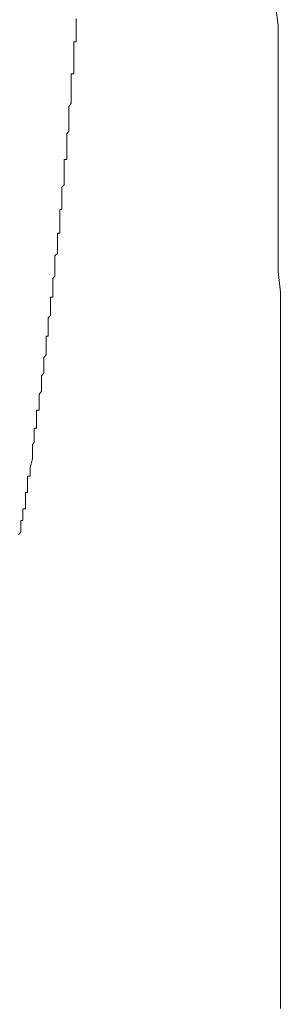
# Model space of a CAD drawing. Units: inches. Extents: x -599 to 1259, y -738 to 154.
# Drawn here: x 180 to 185, y -17 to 1 of the extents above; entities that cross this region are included whole.
import ezdxf

# ---------------------------------------------------------------- set-up
doc = ezdxf.new("R2010")
doc.units = ezdxf.units.IN
doc.header["$MEASUREMENT"] = 0
doc.layers.add('图层 1', color=7, linetype='Continuous')

msp = doc.modelspace()

# ---------------------------------------------------------------- linework, layer by layer
at = {"layer": '图层 1', "color": 7, "lineweight": 9}
for points in [[(185.091, -17.472), (185.091, -17.07), (185.091, -16.728), (185.091, -16.332), (185.091, -15.936), (185.091, -15.545), (185.091, -15.167), (185.091, -14.771), (185.091, -14.375), (185.091, -13.997), (185.091, -13.588), (185.091, -13.204), (185.091, -12.844), (185.091, -12.448), (185.091, -12.064), (185.091, -11.68), (185.091, -11.277), (185.091, -10.899), (185.091, -10.497), (185.091, -10.106), (185.091, -9.716), (185.091, -9.314), (185.091, -8.966), (185.091, -8.576), (185.091, -8.186), (185.091, -7.802), (185.091, -7.393), (185.091, -7.009), (185.091, -6.619), (185.091, -6.216), (185.091, -5.838), (185.091, -5.491), (185.091, -5.094), (185.091, -4.704), (185.091, -4.308), (185.091, -3.911), (185.048, -3.527), (185.048, -3.131), (185.048, -2.735), (185.048, -2.344), (185.048, -1.966), (185.048, -1.619), (185.048, -1.222), (185.048, -0.826), (185.048, -0.43), (185.048, -0.033), (185.048, 0.357), (185.048, 0.747), (185.048, 1.143), (185.002, 1.534)], [(185.091, -17.472), (185.091, -17.07), (185.091, -16.728), (185.091, -16.332), (185.091, -15.936), (185.091, -15.545), (185.091, -15.167), (185.091, -14.771), (185.091, -14.375), (185.091, -13.997), (185.091, -13.588), (185.091, -13.204), (185.091, -12.844), (185.091, -12.448), (185.091, -12.064), (185.091, -11.68), (185.091, -11.277), (185.091, -10.899), (185.091, -10.497), (185.091, -10.106), (185.091, -9.716), (185.091, -9.314), (185.091, -8.966), (185.091, -8.576), (185.091, -8.186), (185.091, -7.802), (185.091, -7.393), (185.091, -7.009), (185.091, -6.619), (185.091, -6.216), (185.091, -5.838), (185.091, -5.491), (185.091, -5.094), (185.091, -4.704), (185.091, -4.308), (185.091, -3.911), (185.048, -3.527), (185.048, -3.131), (185.048, -2.735), (185.048, -2.344), (185.048, -1.966), (185.048, -1.619), (185.048, -1.222), (185.048, -0.826), (185.048, -0.43), (185.048, -0.033), (185.048, 0.357), (185.048, 0.747), (185.048, 1.143), (185.002, 1.534)], [(181.222, 1.229), (181.222, 1.271)], [(181.222, 1.229), (181.222, 1.229)], [(181.222, 1.18), (181.222, 1.229)], [(181.222, 1.18), (181.222, 1.18)], [(181.222, 1.18), (181.222, 1.18)], [(181.222, 1.143), (181.222, 1.18)], [(181.222, 1.143), (181.222, 1.143)], [(181.222, 1.095), (181.222, 1.143)], [(181.222, 1.095), (181.222, 1.095)], [(181.222, 1.095), (181.222, 1.095)], [(181.222, 1.046), (181.222, 1.095)], [(181.222, 1.046), (181.222, 1.046)], [(181.222, 1.027), (181.222, 1.046)], [(181.222, 1.027), (181.222, 1.027)], [(181.222, 1.027), (181.222, 1.027)], [(181.222, 0.979), (181.222, 1.027)], [(181.222, 0.979), (181.222, 0.979)], [(181.222, 0.924), (181.222, 0.979)], [(181.179, 0.832), (181.179, 0.832)], [(181.179, 0.796), (181.179, 0.832)], [(181.179, 0.832), (181.222, 0.832)], [(181.179, 0.796), (181.179, 0.796)], [(181.179, 0.747), (181.179, 0.796)], [(181.179, 0.747), (181.179, 0.747)], [(181.179, 0.698), (181.179, 0.747)], [(181.222, 0.924), (181.222, 0.924)], [(181.222, 0.924), (181.222, 0.924)], [(181.222, 0.881), (181.222, 0.924)], [(181.222, 0.881), (181.222, 0.881)], [(181.222, 0.832), (181.222, 0.881)], [(181.179, 0.698), (181.179, 0.698)], [(181.179, 0.698), (181.179, 0.698)], [(181.179, 0.662), (181.179, 0.698)], [(181.179, 0.662), (181.179, 0.662)], [(181.179, 0.613), (181.179, 0.662)], [(181.179, 0.613), (181.179, 0.613)], [(181.179, 0.576), (181.179, 0.613)], [(181.179, 0.576), (181.179, 0.576)], [(181.179, 0.576), (181.179, 0.576)], [(181.179, 0.528), (181.179, 0.576)], [(181.179, 0.528), (181.179, 0.528)], [(181.179, 0.479), (181.179, 0.528)], [(181.179, 0.479), (181.179, 0.479)], [(181.179, 0.436), (181.179, 0.479)], [(181.179, 0.436), (181.179, 0.436)], [(181.179, 0.436), (181.179, 0.436)], [(181.179, 0.393), (181.179, 0.436)], [(181.179, 0.393), (181.179, 0.393)], [(181.179, 0.357), (181.179, 0.393)], [(181.13, 0.18), (181.13, 0.223)], [(181.13, 0.223), (181.179, 0.223)], [(181.179, 0.357), (181.179, 0.357)], [(181.179, 0.308), (181.179, 0.357)], [(181.179, 0.308), (181.179, 0.308)], [(181.179, 0.308), (181.179, 0.308)], [(181.179, 0.265), (181.179, 0.308)], [(181.179, 0.265), (181.179, 0.265)], [(181.179, 0.223), (181.179, 0.265)], [(181.13, 0.18), (181.13, 0.18)], [(181.13, 0.137), (181.13, 0.18)], [(181.13, 0.137), (181.13, 0.137)], [(181.13, 0.137), (181.13, 0.137)], [(181.13, 0.095), (181.13, 0.137)], [(181.13, 0.095), (181.13, 0.095)], [(181.13, 0.052), (181.13, 0.095)], [(181.13, 0.052), (181.13, 0.052)], [(181.13, 0.003), (181.13, 0.052)], [(181.13, 0.003), (181.13, 0.003)], [(181.13, -0.033), (181.13, 0.003)], [(181.13, -0.033), (181.13, -0.033)], [(181.13, -0.082), (181.13, -0.033)], [(181.13, -0.082), (181.13, -0.082)], [(181.13, -0.137), (181.13, -0.082)], [(181.13, -0.137), (181.13, -0.137)], [(181.13, -0.137), (181.13, -0.137)], [(181.13, -0.168), (181.13, -0.137)], [(181.13, -0.168), (181.13, -0.168)], [(181.13, -0.216), (181.13, -0.168)], [(181.085, -0.393), (181.13, -0.338)], [(181.13, -0.216), (181.13, -0.216)], [(181.13, -0.259), (181.13, -0.216)], [(181.13, -0.259), (181.13, -0.259)], [(181.13, -0.296), (181.13, -0.259)], [(181.13, -0.296), (181.13, -0.296)], [(181.13, -0.338), (181.13, -0.296)], [(181.13, -0.338), (181.13, -0.338)], [(181.085, -0.393), (181.085, -0.393)], [(181.085, -0.43), (181.085, -0.393)], [(181.085, -0.43), (181.085, -0.43)], [(181.085, -0.466), (181.085, -0.43)], [(181.085, -0.466), (181.085, -0.466)], [(181.085, -0.515), (181.085, -0.466)], [(181.085, -0.515), (181.085, -0.515)], [(181.085, -0.564), (181.085, -0.515)], [(181.085, -0.564), (181.085, -0.564)], [(181.085, -0.601), (181.085, -0.564)], [(181.085, -0.601), (181.085, -0.601)], [(181.085, -0.601), (181.085, -0.601)], [(181.085, -0.649), (181.085, -0.601)], [(181.085, -0.649), (181.085, -0.649)], [(181.085, -0.698), (181.085, -0.649)], [(181.085, -0.698), (181.085, -0.698)], [(181.085, -0.729), (181.085, -0.698)], [(181.085, -0.729), (181.085, -0.729)], [(181.085, -0.777), (181.085, -0.729)], [(181.045, -0.911), (181.085, -0.863)], [(181.045, -0.948), (181.045, -0.911)], [(181.085, -0.777), (181.085, -0.777)], [(181.085, -0.826), (181.085, -0.777)], [(181.085, -0.826), (181.085, -0.826)], [(181.085, -0.863), (181.085, -0.826)], [(181.085, -0.863), (181.085, -0.863)], [(181.045, -0.948), (181.045, -0.948)], [(181.045, -0.997), (181.045, -0.948)], [(181.045, -0.997), (181.045, -0.997)], [(181.045, -1.04), (181.045, -0.997)], [(181.045, -1.04), (181.045, -1.04)], [(181.045, -1.088), (181.045, -1.04)], [(181.045, -1.088), (181.045, -1.088)], [(181.045, -1.113), (181.045, -1.088)], [(181.045, -1.113), (181.045, -1.113)], [(181.045, -1.174), (181.045, -1.113)], [(181.045, -1.174), (181.045, -1.174)], [(181.045, -1.222), (181.045, -1.174)], [(181.045, -1.222), (181.045, -1.222)], [(181.045, -1.271), (181.045, -1.222)], [(181.045, -1.271), (181.045, -1.271)], [(181.045, -1.302), (181.045, -1.271)], [(181.045, -1.302), (181.045, -1.302)], [(181.045, -1.351), (181.045, -1.302)], [(180.999, -1.454), (180.999, -1.399)], [(180.999, -1.399), (181.045, -1.399)], [(180.999, -1.454), (180.999, -1.454)], [(180.999, -1.491), (180.999, -1.454)], [(180.999, -1.527), (180.999, -1.491)], [(181.045, -1.351), (181.045, -1.351)], [(181.045, -1.399), (181.045, -1.351)], [(180.999, -1.527), (180.999, -1.527)], [(180.999, -1.576), (180.999, -1.527)], [(180.999, -1.576), (180.999, -1.576)], [(180.999, -1.619), (180.999, -1.576)], [(180.999, -1.619), (180.999, -1.619)], [(180.999, -1.661), (180.999, -1.619)], [(180.999, -1.661), (180.999, -1.661)], [(180.999, -1.698), (180.999, -1.661)], [(180.999, -1.698), (180.999, -1.698)], [(180.999, -1.741), (180.999, -1.698)], [(180.999, -1.741), (180.999, -1.741)], [(180.999, -1.79), (180.999, -1.741)], [(180.999, -1.838), (180.999, -1.79)], [(180.999, -1.838), (180.999, -1.838)], [(180.999, -1.875), (180.999, -1.838)], [(180.953, -1.918), (180.999, -1.875)], [(180.953, -1.918), (180.953, -1.918)], [(180.953, -1.966), (180.953, -1.918)], [(180.953, -1.966), (180.953, -1.966)], [(180.953, -2.003), (180.953, -1.966)], [(180.953, -2.046), (180.953, -2.003)], [(180.953, -2.046), (180.953, -2.046)], [(180.953, -2.088), (180.953, -2.046)], [(180.999, -1.875), (180.999, -1.875)], [(180.953, -2.088), (180.953, -2.088)], [(180.953, -2.131), (180.953, -2.088)], [(180.953, -2.131), (180.953, -2.131)], [(180.953, -2.168), (180.953, -2.131)], [(180.953, -2.168), (180.953, -2.168)], [(180.953, -2.21), (180.953, -2.168)], [(180.953, -2.265), (180.953, -2.21)], [(180.914, -2.393), (180.914, -2.344)], [(180.914, -2.344), (180.953, -2.344)], [(180.914, -2.442), (180.914, -2.393)], [(180.953, -2.265), (180.953, -2.265)], [(180.953, -2.308), (180.953, -2.265)], [(180.953, -2.308), (180.953, -2.308)], [(180.953, -2.344), (180.953, -2.308)], [(180.914, -2.442), (180.914, -2.442)], [(180.914, -2.472), (180.914, -2.442)], [(180.914, -2.472), (180.914, -2.472)], [(180.914, -2.527), (180.914, -2.472)], [(180.914, -2.527), (180.914, -2.527)], [(180.914, -2.57), (180.914, -2.527)], [(180.914, -2.607), (180.914, -2.57)], [(180.914, -2.607), (180.914, -2.607)], [(180.914, -2.649), (180.914, -2.607)], [(180.868, -2.826), (180.868, -2.79)], [(180.868, -2.79), (180.914, -2.79)], [(180.914, -2.649), (180.914, -2.649)], [(180.914, -2.698), (180.914, -2.649)], [(180.914, -2.735), (180.914, -2.698)], [(180.914, -2.735), (180.914, -2.735)], [(180.914, -2.79), (180.914, -2.735)], [(180.868, -2.826), (180.868, -2.826)], [(180.868, -2.875), (180.868, -2.826)], [(180.868, -2.911), (180.868, -2.875)], [(180.868, -2.911), (180.868, -2.911)], [(180.868, -2.954), (180.868, -2.911)], [(180.868, -2.954), (180.868, -2.954)], [(180.868, -3.003), (180.868, -2.954)], [(180.868, -3.033), (180.868, -3.003)], [(180.868, -3.033), (180.868, -3.033)], [(180.868, -3.088), (180.868, -3.033)], [(180.868, -3.088), (180.868, -3.088)], [(180.868, -3.131), (180.868, -3.088)], [(180.868, -3.18), (180.868, -3.131)], [(180.822, -3.222), (180.868, -3.18)], [(180.822, -3.222), (180.822, -3.222)], [(180.822, -3.259), (180.822, -3.222)], [(180.822, -3.308), (180.822, -3.259)], [(180.822, -3.308), (180.822, -3.308)], [(180.822, -3.35), (180.822, -3.308)], [(180.822, -3.35), (180.822, -3.35)], [(180.822, -3.387), (180.822, -3.35)], [(180.868, -3.18), (180.868, -3.18)], [(180.822, -3.442), (180.822, -3.387)], [(180.822, -3.442), (180.822, -3.442)], [(180.822, -3.479), (180.822, -3.442)], [(180.822, -3.479), (180.822, -3.479)], [(180.822, -3.527), (180.822, -3.479)], [(180.822, -3.582), (180.822, -3.527)], [(180.783, -3.649), (180.822, -3.607)], [(180.783, -3.649), (180.783, -3.649)], [(180.783, -3.698), (180.783, -3.649)], [(180.783, -3.698), (180.783, -3.698)], [(180.783, -3.747), (180.783, -3.698)], [(180.822, -3.582), (180.822, -3.582)], [(180.822, -3.607), (180.822, -3.582)], [(180.783, -3.79), (180.783, -3.747)], [(180.783, -3.79), (180.783, -3.79)], [(180.783, -3.832), (180.783, -3.79)], [(180.783, -3.875), (180.783, -3.832)], [(180.783, -3.875), (180.783, -3.875)], [(180.783, -3.911), (180.783, -3.875)], [(180.783, -3.911), (180.783, -3.911)], [(180.783, -3.954), (180.783, -3.911)], [(180.74, -4.052), (180.74, -4.003)], [(180.74, -4.003), (180.783, -4.003)], [(180.74, -4.088), (180.74, -4.052)], [(180.74, -4.088), (180.74, -4.088)], [(180.74, -4.143), (180.74, -4.088)], [(180.783, -4.003), (180.783, -3.954)], [(180.74, -4.18), (180.74, -4.143)], [(180.74, -4.18), (180.74, -4.18)], [(180.74, -4.222), (180.74, -4.18)], [(180.74, -4.222), (180.74, -4.222)], [(180.74, -4.265), (180.74, -4.222)], [(180.74, -4.308), (180.74, -4.265)], [(180.691, -4.393), (180.74, -4.35)], [(180.691, -4.393), (180.691, -4.393)], [(180.691, -4.442), (180.691, -4.393)], [(180.691, -4.485), (180.691, -4.442)], [(180.74, -4.308), (180.74, -4.308)], [(180.74, -4.35), (180.74, -4.308)], [(180.691, -4.485), (180.691, -4.485)], [(180.691, -4.533), (180.691, -4.485)], [(180.691, -4.57), (180.691, -4.533)], [(180.691, -4.57), (180.691, -4.57)], [(180.691, -4.613), (180.691, -4.57)], [(180.691, -4.668), (180.691, -4.613)], [(180.652, -4.783), (180.652, -4.741)], [(180.652, -4.741), (180.691, -4.741)], [(180.652, -4.826), (180.652, -4.783)], [(180.652, -4.826), (180.652, -4.826)], [(180.652, -4.875), (180.652, -4.826)], [(180.691, -4.668), (180.691, -4.668)], [(180.691, -4.704), (180.691, -4.668)], [(180.691, -4.741), (180.691, -4.704)], [(180.652, -4.93), (180.652, -4.875)], [(180.652, -4.93), (180.652, -4.93)], [(180.652, -4.954), (180.652, -4.93)], [(180.652, -4.954), (180.652, -4.954)], [(180.652, -5.003), (180.652, -4.954)], [(180.652, -5.003), (180.652, -5.003)], [(180.652, -5.052), (180.652, -5.003)], [(180.609, -5.143), (180.652, -5.094)], [(180.609, -5.265), (180.609, -5.143)], [(180.609, -5.143), (180.609, -5.143)], [(180.609, -5.143), (180.609, -5.143)], [(180.652, -5.052), (180.652, -5.052)], [(180.652, -5.094), (180.652, -5.052)], [(180.652, -5.094), (180.652, -5.094)], [(180.609, -5.265), (180.609, -5.265)], [(180.609, -5.308), (180.609, -5.265)], [(180.609, -5.344), (180.609, -5.308)], [(180.609, -5.344), (180.609, -5.344)], [(180.609, -5.393), (180.609, -5.344)], [(180.609, -5.442), (180.609, -5.393)], [(180.566, -5.491), (180.609, -5.442)], [(180.566, -5.533), (180.566, -5.491)], [(180.566, -5.582), (180.566, -5.533)], [(180.566, -5.619), (180.566, -5.582)], [(180.609, -5.442), (180.609, -5.442)], [(180.566, -5.619), (180.566, -5.619)], [(180.566, -5.661), (180.566, -5.619)], [(180.566, -5.704), (180.566, -5.661)], [(180.566, -5.753), (180.566, -5.704)], [(180.566, -5.789), (180.566, -5.753)], [(180.521, -5.838), (180.566, -5.789)], [(180.521, -5.838), (180.521, -5.838)], [(180.521, -5.887), (180.521, -5.838)], [(180.521, -5.93), (180.521, -5.887)], [(180.521, -5.93), (180.521, -5.93)], [(180.521, -5.96), (180.521, -5.93)], [(180.521, -6.003), (180.521, -5.96)], [(180.472, -6.143), (180.472, -6.143)], [(180.472, -6.192), (180.472, -6.143)], [(180.472, -6.143), (180.521, -6.143)], [(180.521, -6.003), (180.521, -6.003)], [(180.521, -6.052), (180.521, -6.003)], [(180.521, -6.052), (180.521, -6.052)], [(180.521, -6.052), (180.521, -6.052)], [(180.521, -6.094), (180.521, -6.052)], [(180.521, -6.094), (180.521, -6.094)], [(180.521, -6.094), (180.521, -6.094)], [(180.521, -6.094), (180.521, -6.094)], [(180.521, -6.143), (180.521, -6.094)], [(180.521, -6.143), (180.521, -6.143)], [(180.521, -6.143), (180.521, -6.143)], [(180.521, -6.143), (180.521, -6.143)], [(180.472, -6.192), (180.472, -6.192)], [(180.472, -6.216), (180.472, -6.192)], [(180.472, -6.216), (180.472, -6.216)], [(180.472, -6.277), (180.472, -6.216)], [(180.472, -6.314), (180.472, -6.277)], [(180.472, -6.314), (180.472, -6.314)], [(180.472, -6.363), (180.472, -6.314)], [(180.429, -6.485), (180.429, -6.485)], [(180.429, -6.485), (180.429, -6.485)], [(180.429, -6.485), (180.429, -6.485)], [(180.429, -6.533), (180.429, -6.485)], [(180.429, -6.485), (180.472, -6.485)], [(180.472, -6.363), (180.472, -6.363)], [(180.472, -6.399), (180.472, -6.363)], [(180.472, -6.399), (180.472, -6.399)], [(180.472, -6.448), (180.472, -6.399)], [(180.472, -6.448), (180.472, -6.448)], [(180.472, -6.448), (180.472, -6.448)], [(180.472, -6.485), (180.472, -6.448)], [(180.429, -6.533), (180.429, -6.533)], [(180.429, -6.533), (180.429, -6.533)], [(180.429, -6.533), (180.429, -6.533)], [(180.429, -6.533), (180.429, -6.533)], [(180.429, -6.533), (180.429, -6.533)], [(180.429, -6.533), (180.429, -6.533)], [(180.429, -6.533), (180.429, -6.533)], [(180.429, -6.533), (180.429, -6.533)], [(180.429, -6.533), (180.429, -6.533)], [(180.429, -6.533), (180.429, -6.533)], [(180.429, -6.533), (180.429, -6.533)], [(180.429, -6.533), (180.429, -6.533)], [(180.429, -6.533), (180.429, -6.533)], [(180.429, -6.533), (180.429, -6.533)], [(180.429, -6.576), (180.429, -6.533)], [(180.429, -6.576), (180.429, -6.576)], [(180.429, -6.619), (180.429, -6.576)], [(180.429, -6.655), (180.429, -6.619)], [(180.429, -6.655), (180.429, -6.655)], [(180.429, -6.704), (180.429, -6.655)], [(180.429, -6.753), (180.429, -6.704)], [(180.393, -6.796), (180.429, -6.753)], [(180.393, -6.832), (180.393, -6.796)], [(180.393, -6.881), (180.393, -6.832)], [(180.393, -6.93), (180.393, -6.881)], [(180.35, -7.228), (180.393, -7.064)], [(180.393, -6.96), (180.393, -6.93)], [(180.393, -7.009), (180.393, -6.96)], [(180.393, -7.064), (180.393, -7.009)], [(180.35, -7.314), (180.35, -7.228)], [(180.304, -7.393), (180.304, -7.393)], [(180.304, -7.442), (180.304, -7.393)], [(180.304, -7.393), (180.35, -7.393)], [(180.304, -7.442), (180.304, -7.442)], [(180.304, -7.442), (180.304, -7.442)], [(180.304, -7.491), (180.304, -7.442)], [(180.35, -7.314), (180.35, -7.314)], [(180.35, -7.314), (180.35, -7.314)], [(180.35, -7.314), (180.35, -7.314)], [(180.35, -7.357), (180.35, -7.314)], [(180.35, -7.357), (180.35, -7.357)], [(180.35, -7.357), (180.35, -7.357)], [(180.35, -7.357), (180.35, -7.357)], [(180.35, -7.393), (180.35, -7.357)], [(180.35, -7.393), (180.35, -7.393)], [(180.304, -7.491), (180.304, -7.491)], [(180.304, -7.491), (180.304, -7.491)], [(180.304, -7.527), (180.304, -7.491)], [(180.304, -7.527), (180.304, -7.527)], [(180.304, -7.582), (180.304, -7.527)], [(180.304, -7.582), (180.304, -7.582)], [(180.304, -7.582), (180.304, -7.582)], [(180.304, -7.625), (180.304, -7.582)], [(180.304, -7.625), (180.304, -7.625)], [(180.304, -7.668), (180.304, -7.625)], [(180.261, -7.753), (180.261, -7.704)], [(180.261, -7.704), (180.304, -7.704)], [(180.261, -7.753), (180.261, -7.753)], [(180.261, -7.753), (180.261, -7.753)], [(180.261, -7.802), (180.261, -7.753)], [(180.261, -7.802), (180.261, -7.802)], [(180.261, -7.85), (180.261, -7.802)], [(180.304, -7.668), (180.304, -7.668)], [(180.304, -7.668), (180.304, -7.668)], [(180.304, -7.704), (180.304, -7.668)], [(180.216, -8.058), (180.216, -8.009)], [(180.216, -8.009), (180.261, -8.009)], [(180.261, -7.85), (180.261, -7.85)], [(180.261, -7.85), (180.261, -7.85)], [(180.261, -7.887), (180.261, -7.85)], [(180.261, -7.887), (180.261, -7.887)], [(180.261, -7.936), (180.261, -7.887)], [(180.261, -7.936), (180.261, -7.936)], [(180.261, -7.936), (180.261, -7.936)], [(180.261, -7.96), (180.261, -7.936)], [(180.261, -7.96), (180.261, -7.96)], [(180.261, -7.96), (180.261, -7.96)], [(180.261, -8.009), (180.261, -7.96)], [(180.216, -8.058), (180.216, -8.058)], [(180.216, -8.058), (180.216, -8.058)], [(180.216, -8.1), (180.216, -8.058)], [(180.216, -8.1), (180.216, -8.1)], [(180.216, -8.1), (180.216, -8.1)], [(180.216, -8.149), (180.216, -8.1)], [(180.216, -8.149), (180.216, -8.149)], [(180.216, -8.149), (180.216, -8.149)], [(180.216, -8.186), (180.216, -8.149)], [(180.216, -8.186), (180.216, -8.186)], [(180.216, -8.235), (180.216, -8.186)], [(180.173, -8.271), (180.173, -8.235)], [(180.173, -8.235), (180.216, -8.235)], [(180.173, -8.271), (180.173, -8.271)], [(180.173, -8.32), (180.173, -8.271)], [(180.173, -8.32), (180.173, -8.32)], [(180.173, -8.32), (180.173, -8.32)], [(180.173, -8.369), (180.173, -8.32)], [(180.173, -8.369), (180.173, -8.369)], [(180.173, -8.411), (180.173, -8.369)], [(180.216, -8.235), (180.216, -8.235)], [(180.133, -8.497), (180.173, -8.454)], [(180.173, -8.411), (180.173, -8.411)], [(180.173, -8.454), (180.173, -8.411)], [(180.173, -8.454), (180.173, -8.454)]]:
    msp.add_lwpolyline(points, dxfattribs=at)

doc.saveas('drawing.dxf')
